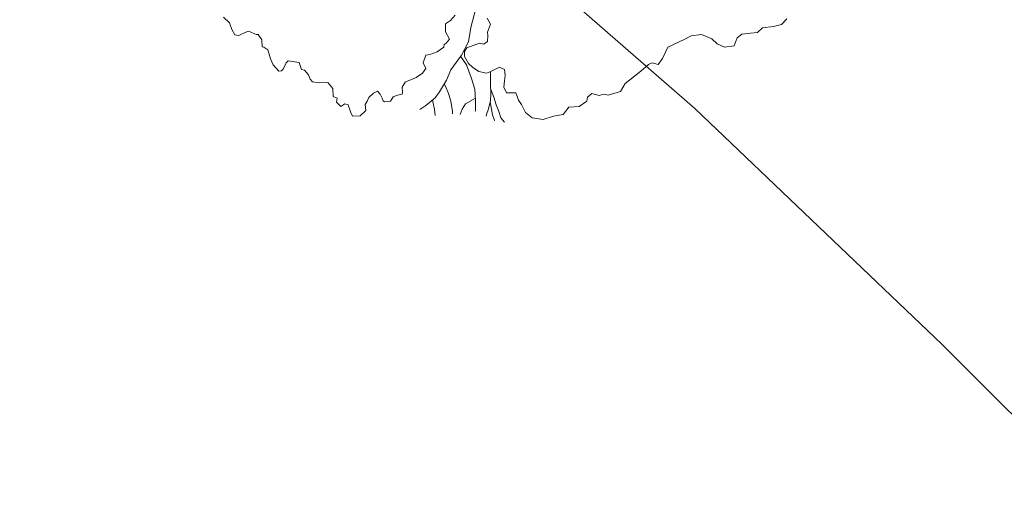
# Model space of a CAD drawing. Extents: x 1087747 to 1088151, y 1283282 to 1283712.
# Drawn here: x 1087948 to 1087951, y 1283521 to 1283522 of the extents above; entities that cross this region are included whole.
import ezdxf

# ---------------------------------------------------------------- set-up
doc = ezdxf.new("R2010")
doc.units = 0
doc.header["$MEASUREMENT"] = 0
for name, color, linetype, lineweight in [('ARB', 3, 'Continuous', 9), ('ORILLO DE BARRANCO', 7, 'FENCELINE2', 9), ('SURFACE1-TP-CONT-MAJ', 30, 'Continuous', 9)]:
    doc.layers.add(name, color=color, linetype=linetype, lineweight=lineweight)
doc.linetypes.add('FENCELINE2', pattern='A,0.25,-0.1,[132,ltypeshp.shx,S=0.1,R=0,X=-0.1,Y=0],-0.1,1', length=1.45)

# ---------------------------------------------------------------- blocks, each defined once
blk = doc.blocks.new('A')
at = {"layer": 'ARB'}
for points in [[(1.938, -6.629), (2.064, -6.6), (2.172, -6.629), (2.262, -6.636), (2.308, -6.592), (2.326, -6.474), (2.334, -6.431), (2.442, -6.366), (2.459, -6.34), (2.56, -6.34), (2.65, -6.394), (2.668, -6.376), (2.74, -6.348), (2.873, -6.394), (2.973, -6.412), (3.107, -6.394), (3.125, -6.358), (3.117, -6.322), (3.063, -6.232), (3.053, -6.186), (3.171, -6.06), (3.279, -6.095), (3.315, -6.059), (3.405, -6.052), (3.477, -6.069), (3.531, -6.059), (3.602, -5.987), (3.674, -5.871), (3.79, -5.861), (3.898, -5.925), (3.952, -5.889), (3.998, -5.933), (4.088, -5.915), (4.088, -5.843), (4.132, -5.807), (4.24, -5.842), (4.311, -5.853), (4.376, -5.752), (4.357, -5.637), (4.275, -5.591), (4.249, -5.537), (4.221, -5.483), (4.203, -5.385), (4.213, -5.321), (4.275, -5.313), (4.339, -5.321), (4.383, -5.331), (4.411, -5.321), (4.455, -5.241), (4.419, -5.169), (4.436, -5.097), (4.465, -5.033), (4.447, -5.015), (4.375, -4.971), (4.339, -4.889), (4.374, -4.709), (4.374, -4.593), (4.346, -4.511), (4.248, -4.493), (4.176, -4.396), (4.202, -4.339), (4.23, -4.224), (4.23, -4.098), (4.201, -4.069), (4.201, -4.033), (4.176, -3.954), (4.05, -3.944), (3.949, -3.872), (3.949, -3.782), (3.923, -3.674)], [(4.236, -3.296), (4.344, -3.306), (4.416, -3.414), (4.463, -3.44), (4.535, -3.493), (4.535, -3.565), (4.489, -3.612), (4.435, -3.81), (4.463, -3.871), (4.525, -3.917), (4.651, -3.925), (4.733, -3.907), (4.841, -3.863), (4.931, -3.781), (4.949, -3.701), (4.967, -3.565), (5.038, -3.521), (5.118, -3.565), (5.182, -3.619), (5.254, -3.683), (5.352, -3.701), (5.434, -3.582), (5.55, -3.61), (5.632, -3.61), (5.766, -3.628), (5.892, -3.592), (6.01, -3.466), (6.053, -3.304), (6.117, -3.168), (6.071, -3.034), (6.153, -2.898), (6.153, -2.754), (6.106, -2.71), (6.099, -2.621), (6.188, -2.548), (6.214, -2.477), (6.26, -2.43), (6.322, -2.243), (6.26, -2.117), (6.241, -1.811), (6.223, -1.657), (6.231, -1.595), (6.303, -1.531), (6.267, -1.423), (6.169, -1.261), (6.212, -0.984), (6.23, -0.865), (6.302, -0.721), (6.446, -0.631), (6.553, -0.606), (6.661, -0.541), (6.725, -0.407), (6.653, -0.3), (6.643, -0.21), (6.707, -0.091), (6.761, 0.006), (6.743, 0.106), (6.822, 0.258), (6.868, 0.376), (6.84, 0.492)], [(3.949, -3.282), (4.211, -3.584), (4.373, -3.738), (4.481, -3.943), (4.579, -4.205), (4.669, -4.349), (4.76, -4.539), (4.796, -4.647), (4.814, -4.834), (4.814, -4.942)], [(4.944, -3.72), (5.1, -3.827), (5.226, -3.906), (5.309, -3.97), (5.399, -4.068), (5.453, -4.14), (5.471, -4.158)], [(5.16, -3.865), (5.298, -3.899), (5.417, -3.934), (5.507, -3.952), (5.622, -3.988), (5.704, -3.978)], [(4.488, -3.961), (4.651, -3.961), (4.849, -4.015), (5.029, -4.068), (5.183, -4.158), (5.309, -4.248), (5.317, -4.258)], [(5.321, -3.984), (5.507, -4.068), (5.586, -4.086), (5.604, -4.096)], [(5.151, -4.14), (5.137, -4.312), (5.173, -4.402), (5.227, -4.474)], [(4.698, -4.408), (4.741, -4.413), (4.86, -4.439), (4.975, -4.475), (5.119, -4.546), (5.148, -4.564)], [(4.801, -4.699), (4.824, -4.709), (4.94, -4.755), (5.022, -4.798)]]:
    blk.add_lwpolyline(points, dxfattribs=at)

msp = doc.modelspace()

# ---------------------------------------------------------------- linework, layer by layer
at = {"layer": 'SURFACE1-TP-CONT-MAJ', "elevation": 1100, "flags": 128}
msp.add_lwpolyline([(1087956.4629, 1283518.6887), (1087955.8008, 1283517.3749), (1087955.6233, 1283516.9759), (1087955.4704, 1283516.7817), (1087955.2626, 1283516.8378), (1087954.9602, 1283517.0244), (1087954.6504, 1283517.2521), (1087954.4204, 1283517.4317), (1087954.1985, 1283517.6526), (1087953.7207, 1283518.1515), (1087953.0534, 1283518.8508), (1087952.2633, 1283519.6729), (1087951.417, 1283520.5402), (1087950.5813, 1283521.3749), (1087949.8226, 1283522.0995), (1087949.2078, 1283522.6363), (1087948.8033, 1283522.9077), (1087948.318, 1283523.0235), (1087947.6349, 1283523.0865), (1087946.8452, 1283523.1054), (1087946.0399, 1283523.0886), (1087945.3099, 1283523.0448), (1087944.7463, 1283522.9825)], dxfattribs=at)

# ---------------------------------------------------------------- block references
at = {"layer": 'ORILLO DE BARRANCO', "xscale": 0.2, "yscale": 0.2, "zscale": 0.2, "rotation": 304.3597444599702}
msp.add_blockref('A', (1087949.2512, 1283523.4491, 1099.9111), dxfattribs=at)

doc.saveas('drawing.dxf')
